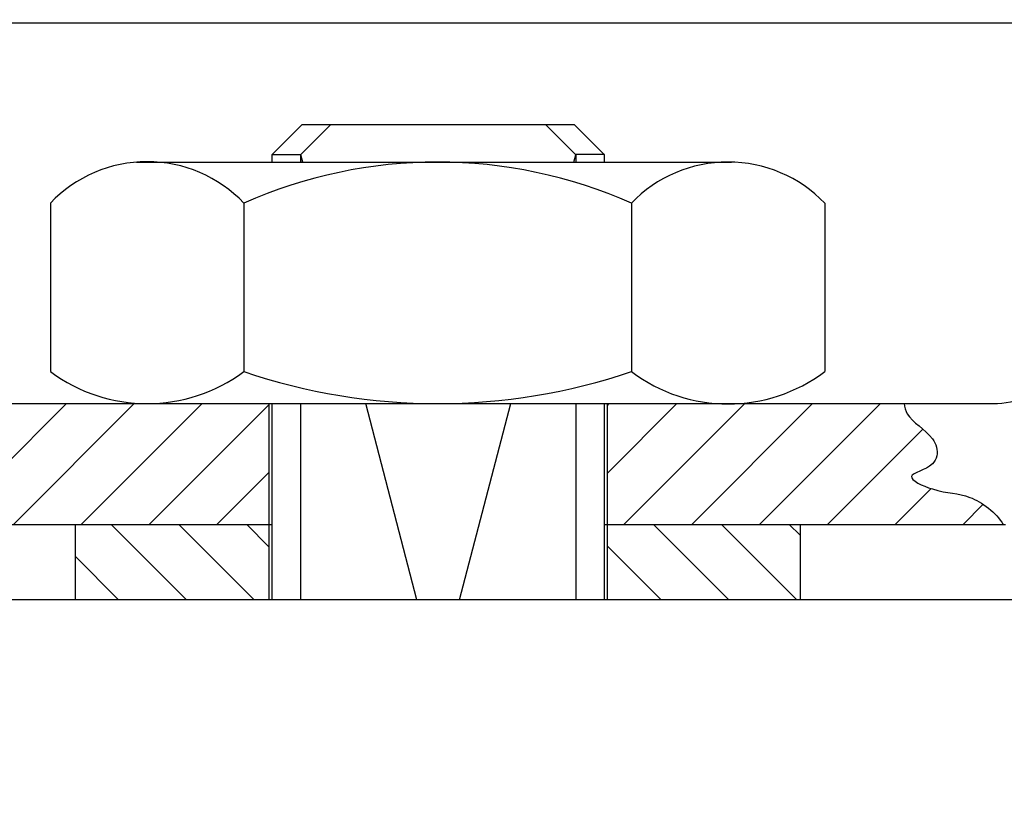
# Model space of a CAD drawing. Units: feet. Extents: x 5.9 to 83.8, y 6.4 to 80.9.
# Drawn here: x 67 to 68, y 69.1 to 69.8 of the extents above; entities that cross this region are included whole.
import ezdxf

# ---------------------------------------------------------------- set-up
doc = ezdxf.new("R2010")
doc.units = ezdxf.units.FT
doc.header["$LTSCALE"] = 3
doc.header["$MEASUREMENT"] = 0
doc.layers.get('0').update_dxf_attribs({"linetype": 'CONTINUOUS'})

# ---------------------------------------------------------------- blocks, each defined once
blk = doc.blocks.new('3 Way Valve')
at = {"lineweight": 25}
h = blk.add_hatch(dxfattribs=at)
h.set_pattern_fill('ANSI31', color=256, scale=0.014405, style=0)
h.set_pattern_definition([(45, (-4.398774, -4.44988), (-0.03233967, 0.03233967), [])])
h.paths.add_polyline_path([(-1.18544, 1.88684), (-1.34812, 1.88684), (-1.34812, 1.77566), (-1.33698, 1.77161), (-0.95935, 1.77161)])
h.paths.add_polyline_path([(-0.73113, 1.88684), (-1.18544, 1.88684), (-0.95935, 1.77161), (-0.73113, 1.77161)])
edge = h.paths.add_edge_path()
edge.add_spline(control_points=[(-0.03086, 1.77161), (-0.03765, 1.78295), (-0.0641, 1.80298), (-0.08981, 1.80009), (-0.13056, 1.81898), (-0.09548, 1.8248), (-0.09256, 1.84336), (-0.10211, 1.86085), (-0.12165, 1.871), (-0.12502, 1.8834), (-0.1252, 1.88684)], knot_values=[1.598817, 1.598817, 1.598817, 1.598817, 2.896323, 4.172112, 4.978886, 5.785662, 6.355913, 6.665203, 7.839072, 8.254043, 8.254043, 8.254043, 8.254043], degree=3, periodic=0)
edge.add_line((-0.1252, 1.88684), (-0.40838, 1.88684))
edge.add_line((-0.40838, 1.88684), (-0.40838, 1.77161))
edge.add_line((-0.40838, 1.77161), (-0.03086, 1.77161))
h.paths.add_polyline_path([(-1.34812, 1.77566), (-1.34812, 1.77161), (-1.33698, 1.77161)], flags=16)
h = blk.add_hatch(dxfattribs=at)
h.set_pattern_fill('ANSI31', color=256, scale=0.014405, angle=90, style=0)
h.set_pattern_definition([(135, (-4.398774, -4.44988), (-0.03233967, -0.03233967), [])])
h.paths.add_polyline_path([(-0.91598, 1.69977), (-0.73113, 1.69977), (-0.73113, 1.77161), (-0.91598, 1.77161)])
h.paths.add_polyline_path([(-0.40838, 1.69977), (-0.22455, 1.69977), (-0.22455, 1.77161), (-0.40838, 1.77161)])
at = {"lineweight": 25, "ltscale": 0.2}
for p, q in [((-0.72825, 2.12411), (-0.69944, 2.15292)), ((-0.70089, 2.12419), (-0.67208, 2.153)), ((-0.69944, 2.15292), (-0.43999, 2.15292)), ((-0.43855, 2.12419), (-0.46736, 2.153)), ((-0.43999, 2.15292), (-0.41126, 2.12419)), ((-0.70059, 2.12419), (-0.72825, 2.12419)), ((-0.72825, 2.12411), (-0.72825, 2.11717)), ((-0.70089, 2.12419), (-0.70089, 2.11717)), ((-0.69876, 2.11717), (-0.70059, 2.12419)), ((-0.44038, 2.11717), (-0.43855, 2.12419)), ((-0.41126, 2.12427), (-0.43863, 2.12427)), ((-0.43855, 2.12419), (-0.43855, 2.11717)), ((-0.41126, 2.11717), (-0.41126, 2.12419)), ((-0.73113, 1.88684), (-0.73113, 1.69977)), ((-0.72825, 1.88684), (-0.72825, 1.69977)), ((-0.70089, 1.88684), (-0.70089, 1.69977)), ((-0.43855, 1.88684), (-0.43855, 1.69977)), ((-0.41126, 1.69977), (-0.41126, 1.88684)), ((-0.40838, 1.69977), (-0.40838, 1.88684))]:
    blk.add_line(p, q, dxfattribs=at)
at = {"lineweight": 25}
for p, q in [((-0.85743, 2.11717), (-0.29, 2.11717)), ((-0.93951, 2.07802), (-0.93951, 1.91739)), ((-0.75503, 2.07802), (-0.75503, 1.91739)), ((-0.3855, 2.07802), (-0.3855, 1.91739)), ((-0.20102, 2.07802), (-0.20102, 1.91739)), ((-1.34812, 1.88684), (-0.72825, 1.88684)), ((-0.84727, 1.88684), (-0.2843, 1.88684)), ((-0.59, 1.69977), (-0.63875, 1.88684)), ((-0.57026, 1.88684), (-0.04076, 1.88684)), ((-0.54932, 1.69977), (-0.50049, 1.88684)), ((-1.34812, 1.77161), (-0.72825, 1.77161)), ((-0.91598, 1.77161), (-0.91598, 1.69977)), ((-0.41126, 1.77161), (-0.02882, 1.77161)), ((-0.22455, 1.77161), (-0.22455, 1.69977))]:
    blk.add_line(p, q, dxfattribs=at)
at = {"lineweight": 25, "ltscale": 0.5}
blk.add_line((0.14998, 1.69977), (-1.2905, 1.69977), dxfattribs=at)
at = {"lineweight": 25}
for centre, radius, start, end in [((-0.84727, 1.99024), 0.12734, 43.58321, 136.41679), ((-0.57026, 1.66153), 0.45564, 66.0768, 113.9232), ((-0.29326, 1.98905), 0.12815, 43.96619, 136.03381), ((-0.84727, 2.04137), 0.15452, 233.35018, 306.64982), ((-0.57026, 2.46243), 0.5755, 251.27336, 288.72664), ((-0.29326, 2.04006), 0.15347, 233.05784, 306.94216), ((-0.04076, 1.97327), 0.08643, 270, 315)]:
    blk.add_arc(centre, radius, start, end, dxfattribs=at)
blk.add_open_spline([(-0.1252, 1.88684), (-0.12502, 1.8834), (-0.12165, 1.871), (-0.10211, 1.86085), (-0.09256, 1.84336), (-0.09548, 1.8248), (-0.13056, 1.81898), (-0.08981, 1.80009), (-0.0641, 1.80298), (-0.03765, 1.78295), (-0.03086, 1.77161)], degree=3, knots=[1.598817, 1.598817, 1.598817, 1.598817, 2.013788, 3.187657, 3.496948, 4.067198, 4.873974, 5.680748, 6.956537, 8.254043, 8.254043, 8.254043, 8.254043], dxfattribs=at)

msp = doc.modelspace()

# ---------------------------------------------------------------- linework, layer by layer
at = {"color": 7}
msp.add_line((66.05171, 69.84582), (68.79771, 69.84582), dxfattribs=at)
at = {"linetype": 'Continuous', "ltscale": 0.05}
msp.add_circle((67.53971, 68.54679), 12.32905, dxfattribs=at)

# ---------------------------------------------------------------- block references
at = {"linetype": 'Continuous', "ltscale": 1.05}
msp.add_blockref('3 Way Valve', (68.00011, 67.59582), dxfattribs=at)

doc.saveas('drawing.dxf')
